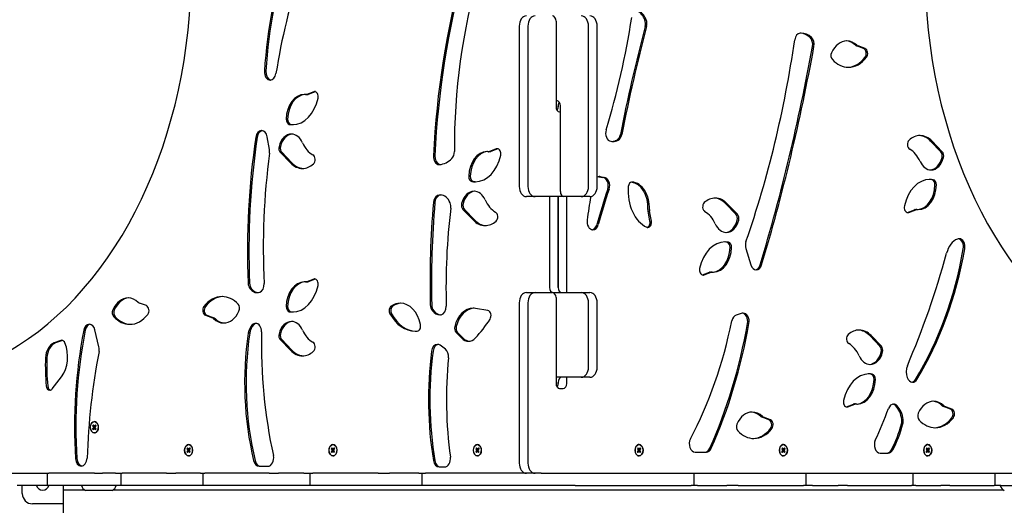
# Model space of a CAD drawing. Units: millimetres. Extents: x 19594 to 28074, y -4858 to 5653.
# Drawn here: x 24425 to 25390, y 1338 to 1814 of the extents above; entities that cross this region are included whole.
import ezdxf

# ---------------------------------------------------------------- set-up
doc = ezdxf.new("R2010")
doc.units = ezdxf.units.MM

# ---------------------------------------------------------------- blocks, each defined once
blk = doc.blocks.new('ИЛ-14')
for p, q in [((24914.43, 1807.9), (24914.43, 1650.9)), ((24922.92, 1807.9), (24922.92, 1650.9)), ((24950.49, 1812.9), (24950.49, 1728.9)), ((24982.31, 1650.9), (24982.31, 1807.9)), ((24990.8, 1650.9), (24990.8, 1807.9)), ((25251.76, 1785.88), (25244.91, 1788.45)), ((25253.17, 1785.88), (25246.32, 1788.45)), ((24706.76, 1740.86), (24705.35, 1740.86)), ((24713.11, 1743.66), (24706.27, 1741.04)), ((24714.53, 1743.66), (24707.69, 1741.04)), ((24951.2, 1734.9), (24950.49, 1734.9)), ((24952.62, 1728.9), (24952.62, 1729.9)), ((24952.62, 1729.9), (24952.62, 1728.9)), ((24954.74, 1645.9), (24954.74, 1729.9)), ((24954.03, 1723.9), (24954.74, 1723.9)), ((24669.76, 1686.88), (24667.54, 1699.45)), ((25327.38, 1684.81), (25317.46, 1695.17)), ((25328.79, 1684.81), (25318.87, 1695.17)), ((24680.39, 1684.3), (24690.31, 1673.95)), ((24681.8, 1684.3), (24691.72, 1673.95)), ((24885.66, 1684.88), (24884.25, 1684.88)), ((24892.01, 1687.68), (24885.17, 1685.06)), ((24893.43, 1687.68), (24886.58, 1685.06)), ((24929.99, 1640.9), (24921.5, 1640.9)), ((24958.27, 1640.9), (24929.99, 1640.9)), ((24944.13, 1640.9), (24944.13, 1551.9)), ((24952.62, 1551.9), (24952.62, 1640.9)), ((24952.62, 1640.9), (24952.62, 1551.9)), ((24975.24, 1640.9), (24958.27, 1640.9)), ((24961.1, 1546.9), (24961.1, 1640.9)), ((24983.73, 1640.9), (24975.24, 1640.9)), ((25126.78, 1623.56), (25116.86, 1633.92)), ((25128.19, 1623.56), (25118.27, 1633.92)), ((24859.28, 1628.32), (24869.2, 1617.97)), ((24860.7, 1628.32), (24870.62, 1617.97)), ((25042.5, 1616.98), (25040.64, 1626.65)), ((25043.91, 1616.98), (25042.06, 1626.65)), ((25294.65, 1625.46), (25301.49, 1628.08)), ((25296.06, 1625.46), (25302.9, 1628.08)), ((25302.41, 1628.25), (25303.83, 1628.25)), ((25136.46, 1590.1), (25141.38, 1573.94)), ((25094.05, 1564.21), (25100.89, 1566.83)), ((25095.46, 1564.21), (25102.3, 1566.83)), ((25101.81, 1567), (25103.23, 1567)), ((24706.76, 1557.3), (24705.35, 1557.3)), ((24713.11, 1560.1), (24706.27, 1557.48)), ((24714.53, 1560.1), (24707.69, 1557.48)), ((24921.5, 1546.9), (24929.99, 1546.9)), ((24929.99, 1546.9), (24946.96, 1546.9)), ((24947.67, 1546.9), (24975.24, 1546.9)), ((24975.24, 1546.9), (24983.73, 1546.9)), ((24549.17, 1534.05), (24542.32, 1536.61)), ((24914.43, 1536.9), (24914.43, 1379.9)), ((24922.92, 1536.9), (24922.92, 1379.9)), ((24950.49, 1541.9), (24950.49, 1457.9)), ((24982.31, 1473.9), (24982.31, 1536.9)), ((24990.8, 1473.9), (24990.8, 1536.9)), ((24607.08, 1524.64), (24613.93, 1522.07)), ((24608.5, 1524.64), (24615.35, 1522.07)), ((24883.73, 1529.18), (24871.5, 1531.29)), ((25132.76, 1526.56), (25126.96, 1524.82)), ((24502.72, 1493.71), (24498.86, 1510.26)), ((24650.39, 1507.23), (24648.97, 1507.23)), ((24852.55, 1507.85), (24858.1, 1502.19)), ((24853.97, 1507.85), (24859.51, 1502.19)), ((25267.75, 1494.32), (25257.83, 1504.67)), ((25269.16, 1494.32), (25259.25, 1504.67)), ((24465.52, 1499.93), (24458.89, 1497.56)), ((24466.93, 1499.93), (24460.3, 1497.56)), ((24680.39, 1500.74), (24690.31, 1490.39)), ((24681.8, 1500.74), (24691.72, 1490.39)), ((24842.13, 1491.41), (24836.85, 1495.23)), ((24457.03, 1452.45), (24466.03, 1464.34)), ((24975.24, 1463.9), (24950.49, 1463.9)), ((24952.62, 1457.9), (24952.62, 1458.9)), ((24952.62, 1458.9), (24952.62, 1457.9)), ((24961.1, 1457.9), (24961.1, 1463.9)), ((24983.73, 1463.9), (24975.24, 1463.9)), ((24954.03, 1452.9), (24957.57, 1452.9)), ((25235.02, 1434.96), (25241.86, 1437.58)), ((25236.44, 1434.96), (25243.28, 1437.58)), ((25242.79, 1437.76), (25244.2, 1437.76)), ((25336.78, 1432.78), (25329.93, 1435.35)), ((25338.19, 1432.78), (25331.34, 1435.35)), ((25159.11, 1422.22), (25152.26, 1424.78)), ((25160.52, 1422.22), (25153.67, 1424.78)), ((24497.26, 1417.23), (24496.58, 1416.27)), ((24496.58, 1416.27), (24497.02, 1415.65)), ((24496.58, 1416.27), (24499.32, 1415.37)), ((24496.58, 1413.53), (24499.32, 1414.43)), ((24497.02, 1414.15), (24496.58, 1413.53)), ((24496.58, 1413.53), (24497.26, 1412.58)), ((24497.02, 1415.65), (24497.32, 1414.9)), ((24497.02, 1415.65), (24499.26, 1415.2)), ((24497.32, 1414.9), (24497.02, 1414.15)), ((24497.02, 1414.15), (24499.26, 1414.6)), ((24497.7, 1416.61), (24497.26, 1417.23)), ((24497.26, 1412.58), (24497.7, 1413.2)), ((24497.32, 1414.9), (24499.14, 1414.9)), ((24498.23, 1416.19), (24497.7, 1416.61)), ((24497.7, 1413.2), (24498.23, 1413.62)), ((24498.76, 1416.61), (24498.23, 1416.19)), ((24498.23, 1416.19), (24499.41, 1415.59)), ((24498.23, 1413.62), (24499.41, 1414.22)), ((24498.23, 1413.62), (24498.76, 1413.2)), ((24499.2, 1417.23), (24498.76, 1416.61)), ((24498.76, 1416.61), (24499.6, 1415.89)), ((24498.76, 1413.2), (24499.6, 1413.92)), ((24498.76, 1413.2), (24499.2, 1412.58)), ((24499.14, 1414.9), (24499.43, 1415.65)), ((24499.43, 1414.15), (24499.14, 1414.9)), ((24499.87, 1416.27), (24499.2, 1417.23)), ((24499.2, 1417.23), (24499.85, 1416.25)), ((24499.2, 1412.58), (24499.85, 1413.56)), ((24499.2, 1412.58), (24499.87, 1413.53)), ((24499.43, 1415.65), (24499.87, 1416.27)), ((24499.87, 1413.53), (24499.43, 1414.15)), ((24589.61, 1394.73), (24588.93, 1393.77)), ((24588.93, 1393.77), (24589.37, 1393.15)), ((24588.93, 1393.77), (24591.67, 1392.87)), ((24588.93, 1391.03), (24591.67, 1391.93)), ((24589.37, 1391.65), (24588.93, 1391.03)), ((24588.93, 1391.03), (24589.61, 1390.08)), ((24589.37, 1393.15), (24589.67, 1392.4)), ((24589.37, 1393.15), (24591.6, 1392.7)), ((24589.67, 1392.4), (24589.37, 1391.65)), ((24589.37, 1391.65), (24591.6, 1392.1)), ((24590.05, 1394.11), (24589.61, 1394.73)), ((24589.61, 1390.08), (24590.05, 1390.7)), ((24589.67, 1392.4), (24591.49, 1392.4)), ((24590.58, 1393.69), (24590.05, 1394.11)), ((24590.05, 1390.7), (24590.58, 1391.12)), ((24591.11, 1394.11), (24590.58, 1393.69)), ((24590.58, 1393.69), (24591.76, 1393.09)), ((24590.58, 1391.12), (24591.76, 1391.72)), ((24590.58, 1391.12), (24591.11, 1390.7)), ((24591.55, 1394.73), (24591.11, 1394.11)), ((24591.11, 1394.11), (24591.95, 1393.39)), ((24591.11, 1390.7), (24591.95, 1391.42)), ((24591.11, 1390.7), (24591.55, 1390.08)), ((24591.49, 1392.4), (24591.78, 1393.15)), ((24591.78, 1391.65), (24591.49, 1392.4)), ((24592.22, 1393.77), (24591.55, 1394.73)), ((24591.55, 1394.73), (24592.2, 1393.75)), ((24591.55, 1390.08), (24592.2, 1391.06)), ((24591.55, 1390.08), (24592.22, 1391.03)), ((24591.78, 1393.15), (24592.22, 1393.77)), ((24592.22, 1391.03), (24591.78, 1391.65)), ((24731.03, 1394.73), (24730.35, 1393.77)), ((24730.35, 1393.77), (24730.79, 1393.15)), ((24730.35, 1393.77), (24733.09, 1392.87)), ((24730.35, 1391.03), (24733.09, 1391.93)), ((24730.79, 1391.65), (24730.35, 1391.03)), ((24730.35, 1391.03), (24731.03, 1390.08)), ((24730.79, 1393.15), (24731.09, 1392.4)), ((24730.79, 1393.15), (24733.03, 1392.7)), ((24731.09, 1392.4), (24730.79, 1391.65)), ((24730.79, 1391.65), (24733.03, 1392.1)), ((24731.47, 1394.11), (24731.03, 1394.73)), ((24731.03, 1390.08), (24731.47, 1390.7)), ((24731.09, 1392.4), (24732.91, 1392.4)), ((24732, 1393.69), (24731.47, 1394.11)), ((24731.47, 1390.7), (24732, 1391.12)), ((24732.53, 1394.11), (24732, 1393.69)), ((24732, 1393.69), (24733.18, 1393.09)), ((24732, 1391.12), (24733.18, 1391.72)), ((24732, 1391.12), (24732.53, 1390.7)), ((24732.97, 1394.73), (24732.53, 1394.11)), ((24732.53, 1394.11), (24733.37, 1393.39)), ((24732.53, 1390.7), (24733.37, 1391.42)), ((24732.53, 1390.7), (24732.97, 1390.08)), ((24732.91, 1392.4), (24733.2, 1393.15)), ((24733.2, 1391.65), (24732.91, 1392.4)), ((24733.64, 1393.77), (24732.97, 1394.73)), ((24732.97, 1394.73), (24733.62, 1393.75)), ((24732.97, 1390.08), (24733.62, 1391.06)), ((24732.97, 1390.08), (24733.64, 1391.03)), ((24733.2, 1393.15), (24733.64, 1393.77)), ((24733.64, 1391.03), (24733.2, 1391.65)), ((24872.45, 1394.73), (24871.77, 1393.77)), ((24871.77, 1393.77), (24872.21, 1393.15)), ((24871.77, 1393.77), (24874.51, 1392.87)), ((24871.77, 1391.03), (24874.51, 1391.93)), ((24872.21, 1391.65), (24871.77, 1391.03)), ((24871.77, 1391.03), (24872.45, 1390.08)), ((24872.21, 1393.15), (24872.51, 1392.4)), ((24872.21, 1393.15), (24874.45, 1392.7)), ((24872.51, 1392.4), (24872.21, 1391.65)), ((24872.21, 1391.65), (24874.45, 1392.1)), ((24872.89, 1394.11), (24872.45, 1394.73)), ((24872.45, 1390.08), (24872.89, 1390.7)), ((24872.51, 1392.4), (24874.33, 1392.4)), ((24873.42, 1393.69), (24872.89, 1394.11)), ((24872.89, 1390.7), (24873.42, 1391.12)), ((24873.95, 1394.11), (24873.42, 1393.69)), ((24873.42, 1393.69), (24874.6, 1393.09)), ((24873.42, 1391.12), (24874.6, 1391.72)), ((24873.42, 1391.12), (24873.95, 1390.7)), ((24874.39, 1394.73), (24873.95, 1394.11)), ((24873.95, 1394.11), (24874.79, 1393.39)), ((24873.95, 1390.7), (24874.79, 1391.42)), ((24873.95, 1390.7), (24874.39, 1390.08)), ((24874.33, 1392.4), (24874.62, 1393.15)), ((24874.62, 1391.65), (24874.33, 1392.4)), ((24875.06, 1393.77), (24874.39, 1394.73)), ((24874.39, 1394.73), (24875.05, 1393.75)), ((24874.39, 1390.08), (24875.05, 1391.06)), ((24874.39, 1390.08), (24875.06, 1391.03)), ((24874.62, 1393.15), (24875.06, 1393.77)), ((24875.06, 1391.03), (24874.62, 1391.65)), ((25030.84, 1394.73), (25030.17, 1393.77)), ((25030.17, 1393.77), (25030.61, 1393.15)), ((25030.61, 1391.65), (25030.17, 1391.03)), ((25030.17, 1391.03), (25030.84, 1390.08)), ((25030.84, 1394.73), (25030.19, 1393.75)), ((25030.84, 1390.08), (25030.19, 1391.06)), ((25031.28, 1394.11), (25030.44, 1393.39)), ((25031.28, 1390.7), (25030.44, 1391.42)), ((25030.61, 1393.15), (25030.9, 1392.4)), ((25030.9, 1392.4), (25030.61, 1391.65)), ((25031.81, 1393.69), (25030.63, 1393.09)), ((25031.81, 1391.12), (25030.63, 1391.72)), ((25033.46, 1393.77), (25030.72, 1392.87)), ((25033.46, 1391.03), (25030.72, 1391.93)), ((25033.02, 1393.15), (25030.78, 1392.7)), ((25033.02, 1391.65), (25030.78, 1392.1)), ((25031.28, 1394.11), (25030.84, 1394.73)), ((25030.84, 1390.08), (25031.28, 1390.7)), ((25032.72, 1392.4), (25030.9, 1392.4)), ((25031.81, 1393.69), (25031.28, 1394.11)), ((25031.28, 1390.7), (25031.81, 1391.12)), ((25032.34, 1394.11), (25031.81, 1393.69)), ((25031.81, 1391.12), (25032.34, 1390.7)), ((25032.78, 1394.73), (25032.34, 1394.11)), ((25032.34, 1390.7), (25032.78, 1390.08)), ((25032.72, 1392.4), (25033.02, 1393.15)), ((25033.02, 1391.65), (25032.72, 1392.4)), ((25033.46, 1393.77), (25032.78, 1394.73)), ((25032.78, 1390.08), (25033.46, 1391.03)), ((25033.02, 1393.15), (25033.46, 1393.77)), ((25033.46, 1391.03), (25033.02, 1391.65)), ((25086.73, 1390.58), (25097.73, 1390.58)), ((25172.26, 1394.73), (25171.59, 1393.77)), ((25171.59, 1393.77), (25172.03, 1393.15)), ((25172.03, 1391.65), (25171.59, 1391.03)), ((25171.59, 1391.03), (25172.26, 1390.08)), ((25172.26, 1394.73), (25171.61, 1393.75)), ((25172.26, 1390.08), (25171.61, 1391.06)), ((25172.7, 1394.11), (25171.86, 1393.39)), ((25172.7, 1390.7), (25171.86, 1391.42)), ((25172.03, 1393.15), (25172.32, 1392.4)), ((25172.32, 1392.4), (25172.03, 1391.65)), ((25173.23, 1393.69), (25172.05, 1393.09)), ((25173.23, 1391.12), (25172.05, 1391.72)), ((25174.88, 1393.77), (25172.14, 1392.87)), ((25174.88, 1391.03), (25172.14, 1391.93)), ((25174.44, 1393.15), (25172.2, 1392.7)), ((25174.44, 1391.65), (25172.2, 1392.1)), ((25172.7, 1394.11), (25172.26, 1394.73)), ((25172.26, 1390.08), (25172.7, 1390.7)), ((25174.14, 1392.4), (25172.32, 1392.4)), ((25173.23, 1393.69), (25172.7, 1394.11)), ((25172.7, 1390.7), (25173.23, 1391.12)), ((25173.76, 1394.11), (25173.23, 1393.69)), ((25173.23, 1391.12), (25173.76, 1390.7)), ((25174.2, 1394.73), (25173.76, 1394.11)), ((25173.76, 1390.7), (25174.2, 1390.08)), ((25174.14, 1392.4), (25174.44, 1393.15)), ((25174.44, 1391.65), (25174.14, 1392.4)), ((25174.88, 1393.77), (25174.2, 1394.73)), ((25174.2, 1390.08), (25174.88, 1391.03)), ((25174.44, 1393.15), (25174.88, 1393.77)), ((25174.88, 1391.03), (25174.44, 1391.65)), ((25268.03, 1389.62), (25275.82, 1389.59)), ((25313.68, 1394.73), (25313.01, 1393.77)), ((25313.01, 1393.77), (25313.45, 1393.15)), ((25313.45, 1391.65), (25313.01, 1391.03)), ((25313.01, 1391.03), (25313.68, 1390.08)), ((25313.68, 1394.73), (25313.03, 1393.75)), ((25313.68, 1390.08), (25313.03, 1391.06)), ((25314.12, 1394.11), (25313.28, 1393.39)), ((25314.12, 1390.7), (25313.28, 1391.42)), ((25313.45, 1393.15), (25313.74, 1392.4)), ((25313.74, 1392.4), (25313.45, 1391.65)), ((25314.65, 1393.69), (25313.47, 1393.09)), ((25314.65, 1391.12), (25313.47, 1391.72)), ((25316.3, 1393.77), (25313.56, 1392.87)), ((25316.3, 1391.03), (25313.56, 1391.93)), ((25315.86, 1393.15), (25313.63, 1392.7)), ((25315.86, 1391.65), (25313.63, 1392.1)), ((25314.12, 1394.11), (25313.68, 1394.73)), ((25313.68, 1390.08), (25314.12, 1390.7)), ((25315.56, 1392.4), (25313.74, 1392.4)), ((25314.65, 1393.69), (25314.12, 1394.11)), ((25314.12, 1390.7), (25314.65, 1391.12)), ((25315.18, 1394.11), (25314.65, 1393.69)), ((25314.65, 1391.12), (25315.18, 1390.7)), ((25315.62, 1394.73), (25315.18, 1394.11)), ((25315.18, 1390.7), (25315.62, 1390.08)), ((25315.56, 1392.4), (25315.86, 1393.15)), ((25315.86, 1391.65), (25315.56, 1392.4)), ((25316.3, 1393.77), (25315.62, 1394.73)), ((25315.62, 1390.08), (25316.3, 1391.03)), ((25315.86, 1393.15), (25316.3, 1393.77)), ((25316.3, 1391.03), (25315.86, 1391.65)), ((24416.63, 1369.9), (24452.19, 1369.9)), ((24452.19, 1357.9), (24452.19, 1369.9)), ((24452.19, 1369.9), (24453.58, 1369.9)), ((24498.29, 1369.9), (24453.58, 1369.9)), ((24498.29, 1369.9), (24506.33, 1369.9)), ((24519.09, 1369.9), (24506.33, 1369.9)), ((24519.09, 1369.9), (24524.52, 1369.9)), ((24524.52, 1357.9), (24524.52, 1369.9)), ((24524.52, 1369.9), (24525.43, 1369.9)), ((24569, 1369.9), (24525.43, 1369.9)), ((24569, 1369.9), (24577.94, 1369.9)), ((24602.24, 1369.9), (24577.94, 1369.9)), ((24602.24, 1369.9), (24604.87, 1369.9)), ((24604.87, 1357.9), (24604.87, 1369.9)), ((24604.87, 1369.9), (24606.45, 1369.9)), ((24669.33, 1369.9), (24606.45, 1369.9)), ((24659.7, 1376.74), (24668.17, 1376.71)), ((24661.11, 1376.74), (24668.38, 1376.71)), ((24669.33, 1369.9), (24678.51, 1369.9)), ((24703.53, 1369.9), (24678.51, 1369.9)), ((24703.53, 1369.9), (24709.73, 1369.9)), ((24709.73, 1357.9), (24709.73, 1369.9)), ((24709.73, 1369.9), (24712.17, 1369.9)), ((24776.32, 1369.9), (24712.17, 1369.9)), ((24776.32, 1369.9), (24787.5, 1369.9)), ((24816.12, 1369.9), (24787.5, 1369.9)), ((24816.12, 1369.9), (24819.4, 1369.9)), ((24819.4, 1369.9), (24822.47, 1369.9)), ((24819.4, 1357.9), (24819.4, 1369.9)), ((24935.99, 1369.9), (24822.47, 1369.9)), ((24835.95, 1376.06), (24841.33, 1376.04)), ((24837.37, 1376.06), (24841.54, 1376.04)), ((24935.99, 1369.9), (24969.24, 1369.9)), ((24969.24, 1369.9), (25082.76, 1369.9)), ((25082.76, 1369.9), (25085.83, 1369.9)), ((25085.83, 1357.9), (25085.83, 1369.9)), ((25085.83, 1369.9), (25089.11, 1369.9)), ((25089.11, 1369.9), (25117.73, 1369.9)), ((25117.73, 1369.9), (25128.91, 1369.9)), ((25128.91, 1369.9), (25193.06, 1369.9)), ((25193.06, 1369.9), (25195.5, 1369.9)), ((25195.5, 1357.9), (25195.5, 1369.9)), ((25195.5, 1369.9), (25201.7, 1369.9)), ((25201.7, 1369.9), (25226.72, 1369.9)), ((25226.72, 1369.9), (25235.9, 1369.9)), ((25235.9, 1369.9), (25298.78, 1369.9)), ((25298.78, 1369.9), (25300.36, 1369.9)), ((25300.36, 1357.9), (25300.36, 1369.9)), ((25300.36, 1369.9), (25302.99, 1369.9)), ((25302.99, 1369.9), (25327.29, 1369.9)), ((25327.29, 1369.9), (25336.23, 1369.9)), ((25336.23, 1369.9), (25379.8, 1369.9)), ((25379.8, 1369.9), (25380.71, 1369.9)), ((25380.71, 1357.9), (25380.71, 1369.9)), ((25380.71, 1369.9), (25386.15, 1369.9)), ((25386.15, 1369.9), (25398.9, 1369.9)), ((24430.56, 1357.9), (24422.59, 1357.9)), ((24427.62, 1349.9), (24427.62, 1357.9)), ((24452.19, 1357.9), (24430.56, 1357.9)), ((24453.58, 1357.9), (24452.19, 1357.9)), ((24498.29, 1357.9), (24453.58, 1357.9)), ((24467.62, 1357.9), (24467.62, 1353.29)), ((24467.62, 1353.29), (24467.62, 525.97)), ((24488.97, 1353.29), (24467.62, 1353.29)), ((24515.62, 1352.9), (24489.62, 1352.9)), ((24506.33, 1357.9), (24498.29, 1357.9)), ((24519.09, 1357.9), (24506.33, 1357.9)), ((25388.97, 1353.29), (24516.26, 1353.29)), ((24524.52, 1357.9), (24519.09, 1357.9)), ((24525.43, 1357.9), (24524.52, 1357.9)), ((24569, 1357.9), (24525.43, 1357.9)), ((24577.94, 1357.9), (24569, 1357.9)), ((24602.24, 1357.9), (24577.94, 1357.9)), ((24604.87, 1357.9), (24602.24, 1357.9)), ((24606.45, 1357.9), (24604.87, 1357.9)), ((24669.33, 1357.9), (24606.45, 1357.9)), ((24678.51, 1357.9), (24669.33, 1357.9)), ((24703.53, 1357.9), (24678.51, 1357.9)), ((24709.73, 1357.9), (24703.53, 1357.9)), ((24712.17, 1357.9), (24709.73, 1357.9)), ((24776.32, 1357.9), (24712.17, 1357.9)), ((24787.5, 1357.9), (24776.32, 1357.9)), ((24816.12, 1357.9), (24787.5, 1357.9)), ((24819.4, 1357.9), (24816.12, 1357.9)), ((24822.47, 1357.9), (24819.4, 1357.9)), ((24935.99, 1357.9), (24822.47, 1357.9)), ((24969.24, 1357.9), (24935.99, 1357.9)), ((24969.24, 1357.9), (25082.76, 1357.9)), ((25085.83, 1357.9), (25082.76, 1357.9)), ((25089.11, 1357.9), (25085.83, 1357.9)), ((25089.11, 1357.9), (25117.73, 1357.9)), ((25128.91, 1357.9), (25117.73, 1357.9)), ((25128.91, 1357.9), (25193.06, 1357.9)), ((25195.5, 1357.9), (25193.06, 1357.9)), ((25201.7, 1357.9), (25195.5, 1357.9)), ((25201.7, 1357.9), (25226.72, 1357.9)), ((25235.9, 1357.9), (25226.72, 1357.9)), ((25235.9, 1357.9), (25298.78, 1357.9)), ((25300.36, 1357.9), (25298.78, 1357.9)), ((25302.99, 1357.9), (25300.36, 1357.9)), ((25302.99, 1357.9), (25327.29, 1357.9)), ((25336.23, 1357.9), (25327.29, 1357.9)), ((25336.23, 1357.9), (25379.8, 1357.9)), ((25380.71, 1357.9), (25379.8, 1357.9)), ((25386.15, 1357.9), (25380.71, 1357.9)), ((25386.15, 1357.9), (25398.9, 1357.9)), ((24467.62, 1339.9), (24437.62, 1339.9))]:
    blk.add_line(p, q)
for centre, radius, start, end in [((24447.62, 1359.9), 6.5, 197.92021, 270), ((24447.62, 1359.9), 6.5, 270, 342.07979), ((24493.62, 1360.4), 8.5, 197.10464, 241.92751), ((24511.62, 1360.4), 8.5, 298.07249, 342.89536), ((25393.62, 1360.4), 8.5, 197.10464, 241.92751), ((24437.62, 1349.9), 10, 180, 270)]:
    blk.add_arc(centre, radius, start, end)
for centre, major_axis, start_param, end_param in [((24307.03, 1864.9), (0, -405), 0.382773, 2.75882), ((25598.2, 1864.9), (0, 405), 0.382773, 2.75882), ((24913.52, 1733.25), (0, -353), 4.266339, 4.62573), ((24914.94, 1733.25), (0, -353), 4.266339, 4.62573), ((25279.17, 1635.49), (0, -636.39), 4.345773, 4.640904), ((25280.59, 1635.49), (0, -636.39), 4.345773, 4.640904), ((25005.98, 1656.94), (0, -478), 4.270543, 4.49222), ((25173.31, 1687.42), (0, -456), 4.326813, 4.717824), ((24921.5, 1807.9), (0, -10), 3.141593, 4.712389), ((24929.99, 1807.9), (0, 10), 0, 1.570796), ((24946.96, 1812.9), (0, 5), 4.712389, 6.283185), ((24975.24, 1807.9), (0, 10), 4.712389, 6.283185), ((24983.73, 1807.9), (0, 10), 4.712389, 6.283185), ((24598.36, 1950.17), (0, 617.54), 4.306417, 4.494053), ((25026.36, 1805.39), (0, 18), 5.224378, 5.921224), ((25027.77, 1805.39), (0, 18), 5.224378, 5.921224), ((25032.46, 1810.24), (0, 8.1), 4.354062, 5.224378), ((25033.87, 1810.24), (0, 8.1), 4.354062, 5.224378), ((25878.81, 1362), (0, -1270), 4.354062, 4.441618), ((25880.22, 1362), (0, -1270), 4.354062, 4.441618), ((24611.46, 1960.78), (0, 827), 4.25674, 4.509996), ((25189.91, 1792.92), (0, 8.1), 0.060186, 1.368404), ((25190.68, 1775.05), (0, 26), 0, 0.060186), ((25189.26, 1775.05), (0, 26), 5.703196, 6.244714), ((25190.68, 1775.05), (0, 26), 5.703196, 6.283185), ((25196.2, 1790.02), (0, 8.1), 4.46037, 5.703196), ((25197.61, 1790.02), (0, 8.1), 4.46037, 5.703196), ((24162.26, 2166.53), (0, 1518), 4.31138, 4.46037), ((24163.68, 2166.53), (0, 1518), 4.31138, 4.46037), ((25235.32, 1768.36), (0, 25.08), 0, 1.007937), ((25233.91, 1768.36), (0, 25.08), 5.689111, 6.243295), ((25235.32, 1768.36), (0, 25.08), 5.689111, 6.283185), ((25245.81, 1793.28), (0, -5), 5.689111, 6.024376), ((25247.23, 1793.28), (0, -5), 5.689111, 6.024376), ((25250.85, 1781.05), (0, -5), 0.744875, 2.882783), ((25252.27, 1781.05), (0, -5), 0.744875, 2.882783), ((25223.32, 1779.07), (0, -5), 4.14953, 5.634839), ((25236.96, 1804.53), (0, -36.94), 5.634839, 6.283185), ((25235.54, 1804.53), (0, -36.94), 0.027072, 0.744875), ((25236.96, 1804.53), (0, -36.94), 0, 0.744875), ((24670.56, 1763.1), (0, -8.1), 4.62573, 6.283185), ((24671.97, 1763.1), (0, -8.1), 4.62573, 6.159413), ((24670.56, 1763.1), (0, -8.1), 0, 1.350628), ((24703.85, 1715.86), (0, 25.08), 0, 1.531536), ((24705.27, 1715.86), (0, 25.08), 0.039891, 1.531536), ((24692.48, 1748.34), (0, -36.94), 0, 1.268474), ((24703.85, 1715.86), (0, 25.08), 6.21271, 6.283185), ((24705.35, 1745.86), (0, -5), 6.21271, 6.283185), ((24705.35, 1745.86), (0, -5), 0, 0.264789), ((24706.76, 1745.86), (0, -5), 0, 0.264789), ((24714.04, 1738.83), (0, 5), 0, 0.264789), ((24714.04, 1738.83), (0, 5), 4.410067, 6.283185), ((24715.45, 1738.83), (0, 5), 0.201358, 0.264789), ((24954.03, 1728.9), (0, -5), 4.712389, 6.283185), ((24951.2, 1729.9), (0, 5), 4.712389, 6.283185), ((24949.08, 1728.9), (0, -5), 0.775397, 1.570796), ((24956.15, 1729.9), (0, 5), 0.775397, 1.570796), ((24689.67, 1716.65), (0, -5), 4.673129, 6.158438), ((24691.08, 1716.65), (0, -5), 4.673129, 6.158438), ((24692.48, 1748.34), (0, -36.94), 6.158438, 6.283185), ((24693.89, 1748.34), (0, -36.94), 6.158438, 6.256114), ((25034.3, 1587.54), (0, -546), 4.506524, 4.769836), ((25035.72, 1587.54), (0, -546), 4.506524, 4.769836), ((24661.98, 1697.49), (0, 8.1), 0, 1.364931), ((24663.4, 1697.49), (0, 8.1), 0.123773, 1.364931), ((24661.98, 1697.49), (0, 8.1), 4.956884, 6.283185), ((24691.27, 1683.96), (0, 18.17), 0, 1.232652), ((24692.68, 1683.96), (0, 18.17), 0.055075, 1.232652), ((24691.27, 1683.96), (0, 18.17), 5.277416, 6.283185), ((25004.79, 1703.09), (0, -8.1), 4.306417, 6.162267), ((25007.98, 1703.86), (0, -8.1), 0.355406, 1.300025), ((25009.4, 1703.86), (0, -8.1), 0.355406, 1.300025), ((25307.06, 1672.53), (0, 28.13), 0, 0.570643), ((25305.65, 1672.53), (0, 28.13), 5.647384, 6.247628), ((25307.06, 1672.53), (0, 28.13), 5.647384, 6.283185), ((24682.49, 1688.32), (0, -5), 4.374244, 5.647384), ((24683.9, 1688.32), (0, -5), 4.374244, 5.647384), ((24720.24, 1709.93), (0, -30.35), 5.277416, 5.902348), ((25005.98, 1716.89), (0, -22), 6.162267, 6.283185), ((25004.56, 1716.89), (0, -22), 0.04547, 0.355406), ((25005.98, 1716.89), (0, -22), 0, 0.355406), ((25298.23, 1692), (0, 5), 0.570643, 2.760755), ((25009.47, 1591.7), (0, -489), 4.523751, 4.786023), ((24664.2, 1684.92), (0, 8.1), 4.523751, 4.956884), ((24710.95, 1677.12), (0, -5), 0.570643, 2.760755), ((24836.04, 1680.37), (0, -8.1), 4.640904, 6.283185), ((24837.45, 1680.37), (0, -8.1), 4.640904, 6.167099), ((24834.97, 1705.22), (0, -33), 0.060625, 0.6162), ((24845.15, 1684.9), (0, -8.1), 0.6162, 1.576231), ((24882.75, 1659.88), (0, 25.08), 0, 1.531536), ((24884.16, 1659.88), (0, 25.08), 0.039891, 1.531536), ((24871.37, 1692.36), (0, -36.94), 0, 1.268474), ((24882.75, 1659.88), (0, 25.08), 6.21271, 6.283185), ((24884.25, 1689.88), (0, -5), 6.21271, 6.283185), ((24884.25, 1689.88), (0, -5), 0, 0.264789), ((24885.66, 1689.88), (0, -5), 0, 0.264789), ((24892.94, 1682.85), (0, 5), 0, 0.264789), ((24892.94, 1682.85), (0, 5), 4.410067, 6.283185), ((24894.35, 1682.85), (0, 5), 0.201358, 0.264789), ((25288.93, 1659.18), (0, 30.35), 5.277416, 5.902348), ((25316.49, 1685.16), (0, -18.17), 0.055075, 1.232652), ((25317.91, 1685.16), (0, -18.17), 0, 1.232652), ((25325.28, 1680.79), (0, 5), 4.374244, 5.647384), ((25326.69, 1680.79), (0, 5), 4.374244, 5.647384), ((24702.12, 1696.58), (0, -28.13), 5.647384, 6.283185), ((24703.53, 1696.58), (0, -28.13), 5.647384, 6.247628), ((24702.12, 1696.58), (0, -28.13), 0, 0.570643), ((24836.04, 1680.37), (0, -8.1), 0, 0.060625), ((25317.91, 1685.16), (0, -18.17), 5.277416, 6.283185), ((24868.56, 1660.67), (0, -5), 4.673129, 6.158438), ((24869.98, 1660.67), (0, -5), 4.673129, 6.158438), ((24992.81, 1652.37), (0, 8.1), 0, 0.359195), ((24991.4, 1652.37), (0, 8.1), 6.089585, 6.159413), ((24996.91, 1692.13), (0, -32.41), 6.089585, 6.248646), ((24992.81, 1652.37), (0, 8.1), 6.089585, 6.283185), ((24998.32, 1692.13), (0, -32.41), 6.089585, 6.248646), ((24995.92, 1651.64), (0, 8.1), 4.263752, 6.248646), ((24997.33, 1651.64), (0, 8.1), 4.263752, 6.248646), ((24871.37, 1692.36), (0, -36.94), 6.158438, 6.283185), ((24872.79, 1692.36), (0, -36.94), 6.158438, 6.256114), ((24921.5, 1650.9), (0, -10), 4.712389, 6.283185), ((24929.99, 1650.9), (0, -10), 4.712389, 6.283185), ((24975.24, 1650.9), (0, -10), 0, 1.570796), ((24983.73, 1650.9), (0, 10), 3.141593, 4.712389), ((25047.22, 1646.17), (0, -36.94), 4.587641, 5.980863), ((25024.81, 1650.14), (0, 5), 0, 1.446049), ((25022.84, 1630.08), (0, 25.08), 4.641913, 6.203664), ((25024.81, 1650.14), (0, 5), 6.243925, 6.283185), ((25024.26, 1630.08), (0, 25.08), 4.641913, 6.243925), ((25316.7, 1620.77), (0, 36.94), 0, 1.268474), ((25303.91, 1653.25), (0, -25.08), 0.039891, 1.531536), ((25305.33, 1653.25), (0, -25.08), 0, 1.531536), ((25315.29, 1620.77), (0, 36.94), 6.158438, 6.256114), ((25316.7, 1620.77), (0, 36.94), 6.158438, 6.283185), ((25318.1, 1652.47), (0, 5), 4.673129, 6.158438), ((25319.51, 1652.47), (0, 5), 4.673129, 6.158438), ((24836.07, 1634.07), (0, 8.1), 0.29555, 1.449558), ((24837.48, 1634.07), (0, 8.1), 0.29555, 1.449558), ((24837.49, 1627.47), (0, 15), 0, 0.29555), ((24838.9, 1627.47), (0, 15), 0.066716, 0.29555), ((24837.49, 1627.47), (0, 15), 5.224062, 6.283185), ((24870.16, 1627.98), (0, 18.17), 0, 1.232652), ((24871.58, 1627.98), (0, 18.17), 0.055075, 1.232652), ((24870.16, 1627.98), (0, 18.17), 5.277416, 6.283185), ((24958.27, 1645.9), (0, -5), 4.712389, 6.283185), ((25238.51, 1547.68), (0, -371), 4.458179, 4.521666), ((25304.46, 1441.6), (0, -476.16), 4.263752, 4.342914), ((25305.87, 1441.6), (0, -476.16), 4.263752, 4.342914), ((25281.01, 1557.4), (0, -642), 4.59115, 4.747593), ((25282.43, 1557.4), (0, -642), 4.59115, 4.747593), ((24841.74, 1630.84), (0, 8.1), 4.539808, 5.224062), ((24861.38, 1632.34), (0, -5), 4.374244, 5.647384), ((24862.8, 1632.34), (0, -5), 4.374244, 5.647384), ((24899.14, 1653.95), (0, -30.35), 5.277416, 5.902348), ((25097.63, 1630.75), (0, 5), 0.570643, 2.760755), ((25106.46, 1611.29), (0, 28.13), 0, 0.570643), ((25105.05, 1611.29), (0, 28.13), 5.647384, 6.247628), ((25106.46, 1611.29), (0, 28.13), 5.647384, 6.283185), ((25295.14, 1630.28), (0, -5), 4.410067, 6.283185), ((25158.49, 1552.76), (0, -446.6), 4.539808, 4.75526), ((24889.85, 1621.14), (0, -5), 0.570643, 2.760755), ((25044.05, 1627.96), (0, -5), 4.641913, 4.977178), ((25045.47, 1627.96), (0, -5), 4.641913, 4.977178), ((25088.33, 1597.93), (0, 30.35), 5.277416, 5.902348), ((25124.68, 1619.54), (0, 5), 4.374244, 5.647384), ((25126.09, 1619.54), (0, 5), 4.374244, 5.647384), ((25293.72, 1630.28), (0, -5), 0.201358, 0.264789), ((25295.14, 1630.28), (0, -5), 0, 0.264789), ((25302.41, 1623.25), (0, 5), 0, 0.264789), ((25303.83, 1623.25), (0, 5), 0, 0.264789), ((25303.83, 1623.25), (0, 5), 6.21271, 6.283185), ((25305.33, 1653.25), (0, -25.08), 6.21271, 6.283185), ((24881.01, 1640.6), (0, -28.13), 5.647384, 6.283185), ((24882.43, 1640.6), (0, -28.13), 5.647384, 6.247628), ((24881.01, 1640.6), (0, -28.13), 0, 0.570643), ((24986.56, 1616.48), (0, -8.1), 4.521666, 6.283185), ((24985.14, 1616.48), (0, -8.1), 0.123773, 1.201322), ((24986.56, 1616.48), (0, -8.1), 0, 1.201322), ((25040.5, 1615.67), (0, -5), 5.980863, 6.283185), ((25039.09, 1615.67), (0, -5), 0.201358, 1.835585), ((25040.5, 1615.67), (0, -5), 0, 1.835585), ((25117.31, 1623.91), (0, -18.17), 5.277416, 6.283185), ((25115.9, 1623.91), (0, -18.17), 0.055075, 1.232652), ((25117.31, 1623.91), (0, -18.17), 0, 1.232652), ((25116.1, 1559.52), (0, 36.94), 0, 1.268474), ((25114.69, 1559.52), (0, 36.94), 6.158438, 6.256114), ((25116.1, 1559.52), (0, 36.94), 6.158438, 6.283185), ((25117.5, 1591.22), (0, 5), 4.673129, 6.158438), ((25118.91, 1591.22), (0, 5), 4.673129, 6.158438), ((25141.72, 1593.3), (0, -8.1), 4.25674, 5.118829), ((25348.22, 1577.22), (0, 23), 0.280494, 1.206207), ((25345.3, 1591.54), (0, 8.1), 0, 0.280494), ((25343.89, 1591.54), (0, 8.1), 4.469468, 6.159413), ((25345.3, 1591.54), (0, 8.1), 4.469468, 6.283185), ((25103.31, 1592), (0, -25.08), 0.039891, 1.531536), ((25104.73, 1592), (0, -25.08), 0, 1.531536), ((24867.71, 1841.15), (0, 706), 4.167504, 4.341738), ((25137.47, 1663.88), (0, 308.85), 3.999241, 4.469468), ((25138.88, 1663.88), (0, 308.85), 3.999241, 4.469468), ((25146.64, 1577.14), (0, -8.1), 5.118829, 6.283185), ((25145.22, 1577.14), (0, -8.1), 0.123773, 1.169788), ((25146.64, 1577.14), (0, -8.1), 0, 1.169788), ((25094.54, 1569.03), (0, -5), 4.410067, 6.283185), ((25093.12, 1569.03), (0, -5), 0.201358, 0.264789), ((25094.54, 1569.03), (0, -5), 0, 0.264789), ((25101.81, 1562), (0, 5), 0, 0.264789), ((25103.23, 1562), (0, 5), 0, 0.264789), ((25103.23, 1562), (0, 5), 6.21271, 6.283185), ((25104.73, 1592), (0, -25.08), 6.21271, 6.283185), ((24654.58, 1556.66), (0, -8.1), 4.769836, 5.563298), ((24655.99, 1556.66), (0, -8.1), 4.769836, 5.563298), ((24658.92, 1555.13), (0, -8.1), 0.232249, 1.644431), ((24703.85, 1532.3), (0, 25.08), 0, 1.531536), ((24705.27, 1532.3), (0, 25.08), 0.039891, 1.531536), ((24692.48, 1564.79), (0, -36.94), 0, 1.268474), ((24703.85, 1532.3), (0, 25.08), 6.21271, 6.283185), ((24705.35, 1562.3), (0, -5), 6.21271, 6.283185), ((24705.35, 1562.3), (0, -5), 0, 0.264789), ((24706.76, 1562.3), (0, -5), 0, 0.264789), ((24714.04, 1555.28), (0, 5), 0, 0.264789), ((24714.04, 1555.28), (0, 5), 4.410067, 6.283185), ((24715.45, 1555.28), (0, 5), 0.201358, 0.264789), ((24657.8, 1561.84), (0, -15), 5.563298, 6.283185), ((24659.21, 1561.84), (0, -15), 5.563298, 6.216469), ((24657.8, 1561.84), (0, -15), 0, 0.232249), ((24921.5, 1536.9), (0, -10), 3.141593, 4.712389), ((24929.99, 1536.9), (0, 10), 0, 1.570796), ((24947.67, 1551.9), (0, -5), 4.712389, 6.283185), ((24946.96, 1541.9), (0, 5), 4.712389, 6.283185), ((24956.15, 1551.9), (0, -5), 4.712389, 6.283185), ((24975.24, 1536.9), (0, 10), 4.712389, 6.283185), ((24983.73, 1536.9), (0, 10), 4.712389, 6.283185), ((24531.32, 1516.52), (0, 25.08), 0, 1.007937), ((24532.73, 1516.52), (0, 25.08), 0.039891, 1.007937), ((24531.32, 1516.52), (0, 25.08), 5.689111, 6.283185), ((24543.22, 1541.45), (0, -5), 5.689111, 6.024376), ((24548.27, 1529.21), (0, -5), 0.744875, 2.882783), ((24623.3, 1505.98), (0, 36.94), 0, 0.744875), ((24624.71, 1505.98), (0, 36.94), 0.027072, 0.744875), ((24623.3, 1505.98), (0, 36.94), 5.634839, 6.283185), ((24636.94, 1531.45), (0, 5), 4.14953, 5.634839), ((24790.62, 1529.17), (0, 5), 0.436322, 2.230134), ((24792.04, 1529.17), (0, 5), 0.436322, 2.230134), ((24797.89, 1507.12), (0, 29.33), 0, 0.436322), ((24799.31, 1507.12), (0, 29.33), 0.034104, 0.436322), ((24797.89, 1507.12), (0, 29.33), 5.005863, 6.283185), ((24833.06, 1535.09), (0, -8.1), 4.747593, 5.581993), ((24834.47, 1535.09), (0, -8.1), 4.747593, 5.581993), ((24837.26, 1533.27), (0, -8.1), 0.108172, 1.613667), ((24519.31, 1527.23), (0, -5), 4.14953, 5.634839), ((24520.73, 1527.23), (0, -5), 4.14953, 5.634839), ((24532.95, 1552.7), (0, -36.94), 0, 0.744875), ((24607.99, 1529.47), (0, 5), 0.744875, 2.882783), ((24609.4, 1529.47), (0, 5), 0.744875, 2.882783), ((24624.93, 1542.16), (0, -25.08), 0, 1.007937), ((24689.67, 1533.09), (0, -5), 4.673129, 6.158438), ((24691.08, 1533.09), (0, -5), 4.673129, 6.158438), ((24692.48, 1564.79), (0, -36.94), 6.158438, 6.283185), ((24693.89, 1564.79), (0, -36.94), 6.158438, 6.256114), ((24812.42, 1553.06), (0, -44), 5.371727, 6.283185), ((24813.83, 1553.06), (0, -44), 5.371727, 6.260455), ((24836.66, 1541.13), (0, -16), 5.581993, 6.283185), ((24838.08, 1541.13), (0, -16), 5.581993, 6.220645), ((24836.66, 1541.13), (0, -16), 0, 0.108172), ((24869.2, 1504.61), (0, 26.87), 0, 1.230974), ((24870.62, 1504.61), (0, 26.87), 0.037225, 1.230974), ((24869.2, 1504.61), (0, 26.87), 6.16191, 6.283185), ((24883.3, 1524.22), (0, 5), 3.971073, 6.16191), ((25128.15, 1516.89), (0, 8.1), 0.209218, 1.294956), ((25133.95, 1518.63), (0, 8.1), 0, 0.209218), ((25132.53, 1518.63), (0, 8.1), 4.467495, 6.159413), ((25133.95, 1518.63), (0, 8.1), 4.467495, 6.283185), ((24493.43, 1507.72), (0, 8.1), 0, 1.299279), ((24494.84, 1507.72), (0, 8.1), 0.123773, 1.299279), ((24493.43, 1507.72), (0, 8.1), 5.030779, 6.283185), ((24532.95, 1552.7), (0, -36.94), 5.634839, 6.283185), ((24534.37, 1552.7), (0, -36.94), 5.634839, 6.256114), ((24613.03, 1517.24), (0, 5), 5.689111, 6.024376), ((24624.93, 1542.16), (0, -25.08), 5.689111, 6.283185), ((24614.44, 1517.24), (0, 5), 5.689111, 6.024376), ((24626.35, 1542.16), (0, -25.08), 5.689111, 6.243295), ((24659.32, 1502.88), (0, 15.27), 0.639564, 1.281328), ((24660.74, 1502.88), (0, 15.27), 0.639564, 1.281328), ((24656.3, 1508.63), (0, 8.1), 0, 0.639564), ((24657.71, 1508.63), (0, 8.1), 0.123773, 0.639564), ((24656.3, 1508.63), (0, 8.1), 4.678443, 6.283185), ((24691.27, 1500.4), (0, 18.17), 0, 1.232652), ((24692.68, 1500.4), (0, 18.17), 0.055075, 1.232652), ((24691.27, 1500.4), (0, 18.17), 5.277416, 6.283185), ((24814.36, 1514.15), (0, -5), 0.070458, 1.86427), ((24808.84, 1620.63), (0, -147.78), 0.643095, 0.82948), ((24883.14, 1614.97), (0, 352), 4.068101, 4.436549), ((24849.44, 1618.69), (0, 420.77), 4.150094, 4.467495), ((24850.85, 1618.69), (0, 420.77), 4.150094, 4.467495), ((24728.37, 1415.22), (0, -353), 4.440872, 4.800263), ((24729.79, 1415.22), (0, -353), 4.440872, 4.800263), ((24814.27, 1458.57), (0, -238.78), 4.507149, 5.037717), ((24815.69, 1458.57), (0, -238.78), 4.507149, 5.037717), ((24918.94, 1496.02), (0, -363.54), 4.678443, 5.016271), ((24682.49, 1504.77), (0, -5), 4.374244, 5.647384), ((24683.9, 1504.77), (0, -5), 4.374244, 5.647384), ((24720.24, 1526.38), (0, -30.35), 5.277416, 5.902348), ((24812.42, 1553.06), (0, -44), 0, 0.070458), ((24854.62, 1511.9), (0, -5), 4.372567, 5.658499), ((24856.04, 1511.9), (0, -5), 4.372567, 5.658499), ((25238.6, 1501.5), (0, 5), 0.570643, 2.760755), ((25247.43, 1482.04), (0, 28.13), 0, 0.570643), ((25246.02, 1482.04), (0, 28.13), 5.647384, 6.247628), ((25247.43, 1482.04), (0, 28.13), 5.647384, 6.283185), ((24461.67, 1482.05), (0, 16), 0.247978, 1.51576), ((24463.08, 1482.05), (0, 16), 0.247978, 1.51576), ((24466.38, 1495.08), (0, 5), 0, 0.247978), ((24453.06, 1483.98), (0, -26.87), 0.75139, 2.103639), ((24466.38, 1495.08), (0, 5), 5.245232, 6.283185), ((24467.8, 1495.08), (0, 5), 0.201358, 0.247978), ((24710.95, 1493.56), (0, -5), 0.570643, 2.760755), ((24834.24, 1488.02), (0, 8.1), 0, 1.388621), ((24835.65, 1488.02), (0, 8.1), 0.123773, 1.388621), ((24834.24, 1488.02), (0, 8.1), 5.810599, 6.283185), ((24864.72, 1515.17), (0, -16), 5.658499, 6.283185), ((24866.13, 1515.17), (0, -16), 5.658499, 6.220645), ((24864.72, 1515.17), (0, -16), 0, 0.643095), ((25229.31, 1468.69), (0, 30.35), 5.277416, 5.902348), ((24828.8, 1362.78), (0, -478), 4.445076, 4.666753), ((24497.28, 1491.18), (0, 8.1), 4.445076, 5.030779), ((24702.12, 1513.02), (0, -28.13), 5.647384, 6.283185), ((24703.53, 1513.02), (0, -28.13), 5.647384, 6.247628), ((24702.12, 1513.02), (0, -28.13), 0, 0.570643), ((25011.1, 1441.94), (0, -262.42), 4.530213, 4.941588), ((25012.51, 1441.94), (0, -262.42), 4.530213, 4.941588), ((24839.52, 1484.2), (0, 8.1), 4.573788, 5.810599), ((25256.87, 1494.66), (0, -18.17), 0.055075, 1.232652), ((25258.28, 1494.66), (0, -18.17), 0, 1.232652), ((25265.65, 1490.3), (0, 5), 4.374244, 5.647384), ((25267.07, 1490.3), (0, 5), 4.374244, 5.647384), ((24554.71, 1474.8), (0, -147.78), 4.657353, 4.843738), ((24556.12, 1474.8), (0, -147.78), 4.657353, 4.843738), ((25053.73, 1441.94), (0, -297.77), 4.573788, 4.902505), ((25258.28, 1494.66), (0, -18.17), 5.277416, 6.283185), ((24975.24, 1473.9), (0, -10), 0, 1.570796), ((24983.73, 1473.9), (0, 10), 3.141593, 4.712389), ((25257.07, 1430.28), (0, 36.94), 0, 1.268474), ((25255.66, 1430.28), (0, 36.94), 6.158438, 6.256114), ((25257.07, 1430.28), (0, 36.94), 6.158438, 6.283185), ((25258.47, 1461.97), (0, 5), 4.673129, 6.158438), ((25259.88, 1461.97), (0, 5), 4.673129, 6.158438), ((25302.82, 1469.31), (0, -13), 4.24083, 5.175285), ((24954.03, 1457.9), (0, -5), 4.712389, 6.283185), ((24949.08, 1457.9), (0, -5), 0.775397, 1.570796), ((24956.15, 1458.9), (0, 5), 0, 1.570796), ((24957.57, 1457.9), (0, 5), 3.141593, 4.712389), ((25244.29, 1462.76), (0, -25.08), 0.039891, 1.531536), ((25245.7, 1462.76), (0, -25.08), 0, 1.531536), ((25299.72, 1467.13), (0, -8.1), 5.175285, 6.283185), ((25298.3, 1467.13), (0, -8.1), 0.123773, 0.857648), ((25299.72, 1467.13), (0, -8.1), 0, 0.857648), ((24454.62, 1456.1), (0, -5), 4.843738, 6.283185), ((24456.03, 1456.1), (0, -5), 4.843738, 6.081827), ((24454.62, 1456.1), (0, -5), 0, 0.75139), ((25235.51, 1439.79), (0, -5), 4.410067, 6.283185), ((25242.79, 1432.76), (0, 5), 0, 0.264789), ((25244.2, 1432.76), (0, 5), 0, 0.264789), ((25244.2, 1432.76), (0, 5), 6.21271, 6.283185), ((25245.7, 1462.76), (0, -25.08), 6.21271, 6.283185), ((25281.23, 1429.52), (0, 8.1), 0, 1.090878), ((25279.82, 1429.52), (0, 8.1), 5.651019, 6.159413), ((25281.23, 1429.52), (0, 8.1), 5.651019, 6.283185), ((25320.34, 1415.26), (0, 25.08), 0, 1.007937), ((25318.93, 1415.26), (0, 25.08), 5.689111, 6.243295), ((25320.34, 1415.26), (0, 25.08), 5.689111, 6.283185), ((25142.67, 1404.69), (0, 25.08), 0, 1.007937), ((25141.26, 1404.69), (0, 25.08), 5.689111, 6.243295), ((25142.67, 1404.69), (0, 25.08), 5.689111, 6.283185), ((25234.1, 1439.79), (0, -5), 0.201358, 0.264789), ((25235.51, 1439.79), (0, -5), 0, 0.264789), ((25050.98, 1599.01), (0, 359), 4.132009, 4.23247), ((25274.33, 1418.92), (0, 21.23), 4.877787, 5.651019), ((25275.74, 1418.92), (0, 21.23), 4.877787, 5.651019), ((25308.34, 1425.97), (0, -5), 4.14953, 5.634839), ((25330.83, 1440.18), (0, -5), 5.689111, 6.024376), ((25332.25, 1440.18), (0, -5), 5.689111, 6.024376), ((25335.87, 1427.95), (0, -5), 0.744875, 2.882783), ((25337.29, 1427.95), (0, -5), 0.744875, 2.882783), ((24498.23, 1414.9), (0, -5.6), 3.141593, 6.283185), ((24498.23, 1414.9), (0, -5.6), 0.785398, 3.141593), ((25130.67, 1415.41), (0, -5), 4.14953, 5.634839), ((25153.16, 1429.62), (0, -5), 5.689111, 6.024376), ((25154.57, 1429.62), (0, -5), 5.689111, 6.024376), ((25158.2, 1417.38), (0, -5), 0.744875, 2.882783), ((25159.62, 1417.38), (0, -5), 0.744875, 2.882783), ((25224.45, 1451.62), (0, 97), 4.060451, 4.361722), ((25225.87, 1451.62), (0, 97), 4.060451, 4.361722), ((25283.49, 1421.09), (0, 8.1), 4.361722, 4.877787), ((25284.9, 1421.09), (0, 8.1), 4.361722, 4.877787), ((25321.98, 1451.43), (0, -36.94), 5.634839, 6.283185), ((25320.56, 1451.43), (0, -36.94), 0.027072, 0.744875), ((25321.98, 1451.43), (0, -36.94), 0, 0.744875), ((24498.23, 1414.9), (0, -5.6), 0, 0.785398), ((25144.31, 1440.87), (0, -36.94), 5.634839, 6.283185), ((25142.89, 1440.87), (0, -36.94), 0.027072, 0.744875), ((25144.31, 1440.87), (0, -36.94), 0, 0.744875), ((25086.73, 1398.68), (0, -8.1), 4.068101, 6.283185), ((25268.05, 1397.72), (0, -8.1), 4.132009, 6.280563), ((24590.58, 1392.4), (0, -5.6), 3.141593, 6.283185), ((24590.58, 1392.4), (0, -5.6), 0.785398, 3.141593), ((24732, 1392.4), (0, -5.6), 3.141593, 6.283185), ((24732, 1392.4), (0, -5.6), 0.785398, 3.141593), ((24873.42, 1392.4), (0, -5.6), 3.141593, 6.283185), ((24873.42, 1392.4), (0, -5.6), 0.785398, 3.141593), ((25031.81, 1392.4), (0, 5.6), 0.785398, 3.141593), ((25031.81, 1392.4), (0, 5.6), 0, 0.785398), ((25031.81, 1392.4), (0, 5.6), 3.141593, 6.283185), ((25096.31, 1398.68), (0, -8.1), 0, 1.008501), ((25097.73, 1398.68), (0, -8.1), 0, 1.008501), ((25173.23, 1392.4), (0, 5.6), 0.785398, 3.141593), ((25173.23, 1392.4), (0, 5.6), 0, 0.785398), ((25173.23, 1392.4), (0, 5.6), 3.141593, 6.283185), ((25274.42, 1397.69), (0, -8.1), 0.033364, 0.918858), ((25275.84, 1397.69), (0, -8.1), 6.280563, 6.283185), ((25275.84, 1397.69), (0, -8.1), 0, 0.918858), ((25314.65, 1392.4), (0, 5.6), 0.785398, 3.141593), ((25314.65, 1392.4), (0, 5.6), 0, 0.785398), ((25314.65, 1392.4), (0, 5.6), 3.141593, 6.283185), ((24485.43, 1384.95), (0, -8.1), 4.800263, 6.283185), ((24486.85, 1384.95), (0, -8.1), 4.800263, 6.159413), ((24485.43, 1384.95), (0, -8.1), 0, 1.525161), ((24590.58, 1392.4), (0, -5.6), 0, 0.785398), ((24659.71, 1384.84), (0, -8.1), 5.037717, 6.280443), ((24661.13, 1384.84), (0, -8.1), 5.037717, 6.280443), ((24668.19, 1384.81), (0, -8.1), 6.280443, 8.157864), ((24732, 1392.4), (0, -5.6), 0, 0.785398), ((24835.97, 1384.16), (0, -8.1), 4.941588, 6.280443), ((24837.38, 1384.16), (0, -8.1), 4.941588, 6.280443), ((24841.34, 1384.14), (0, -8.1), 6.280443, 8.044097), ((24873.42, 1392.4), (0, -5.6), 0, 0.785398), ((24921.5, 1379.9), (0, -10), 4.712389, 6.283185), ((24929.99, 1379.9), (0, -10), 4.712389, 6.283185)]:
    blk.add_ellipse(centre, major_axis=major_axis, ratio=0.707107, start_param=start_param, end_param=end_param)
for centre in [(24498.23, 1414.9), (24590.58, 1392.4), (24732, 1392.4), (24873.42, 1392.4), (25031.81, 1392.4), (25173.23, 1392.4), (25314.65, 1392.4)]:
    blk.add_ellipse(centre, major_axis=(0, -5.5), ratio=0.707107)

msp = doc.modelspace()

# ---------------------------------------------------------------- block references
msp.add_blockref('ИЛ-14', (0, 0))

doc.saveas('drawing.dxf')
